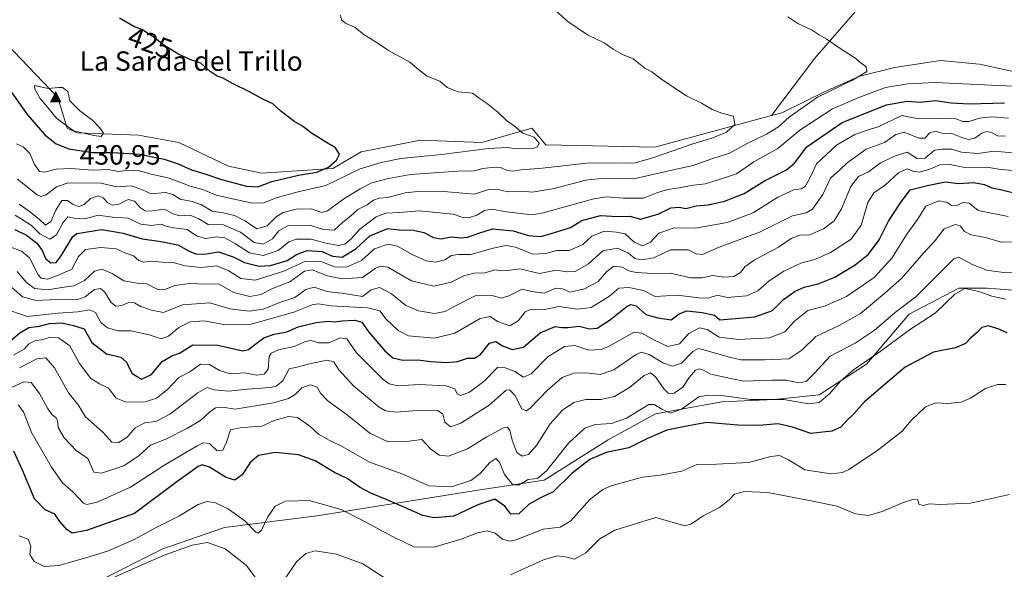
# Model space of a CAD drawing. Units: metres. Extents: x 618622 to 622103, y 4673916 to 4676288.
# Drawn here: x 618884 to 619238, y 4674238 to 4674435 of the extents above; entities that cross this region are included whole.
import ezdxf
from ezdxf.enums import TextEntityAlignment as Align

# ---------------------------------------------------------------- set-up
doc = ezdxf.new("R2010")
doc.units = ezdxf.units.M
doc.header["$MEASUREMENT"] = 0
for name, color, linetype, lineweight in [('Arbolado forestal CxS', 92, 'Continuous', 0), ('Cima', 7, 'Continuous', 0), ('Cota de cima', 7, 'Continuous', 0), ('Cultivos herbáceos CxS', 92, 'Continuous', 0), ('Curva de nivel maestra', 30, 'Continuous', 30), ('Curva de nivel normal', 30, 'Continuous', 0), ('Matorral CxS', 135, 'Continuous', 0), ('Nombre de cima', 7, 'Continuous', 0), ('Rótulo de curva de nivel directora', 7, 'Continuous', 0), ('Suelo desnudo CxS', 253, 'Continuous', 0)]:
    doc.layers.add(name, color=color, linetype=linetype, lineweight=lineweight)
doc.styles.add('Style-Arial', font='txt')

# ---------------------------------------------------------------- blocks, each defined once
blk = doc.blocks.new('5CIMA')
at = {"layer": 'Cultivos herbáceos CxS', "color": 51, "linetype": 'Continuous', "lineweight": 0}
blk.add_solid([(-0.205, -0.136), (0, 0.273), (0.205, -0.136)], dxfattribs=at)

msp = doc.modelspace()

# ---------------------------------------------------------------- linework, layer by layer
at = {"layer": 'Arbolado forestal CxS', "color": 92, "linetype": 'Continuous', "lineweight": 0}
msp.add_polyline3d([(618911.6441, 4674233.0499, 341.9195), (618935.5009, 4674244.9845, 342.4801), (618957.6529, 4674252.6571, 342.2332), (618990.8815, 4674256.9201, 344.2336), (619049.6703, 4674266.2965, 354.0861), (619072.6741, 4674269.7065, 355.7607), (619095.6789, 4674284.1993, 353.5904), (619112.7189, 4674293.5769, 354.1709), (619136.5747, 4674297.8389, 355.3723), (619155.3197, 4674298.6917, 356.8501), (619171.5073, 4674300.3967, 358.1893), (619188.5473, 4674311.4795, 356.7795), (619203.8833, 4674329.3821, 359.8775), (619221.7763, 4674338.7589, 357.2574), (619232.0003, 4674338.7589, 357.9657), (619253.2999, 4674337.0539, 357.3427)], dxfattribs=at)
msp.add_polyline3d([(618911.6441, 4674233.0499, 341.9195), (618935.5009, 4674244.9845, 342.4801), (618957.6529, 4674252.6571, 342.2332), (618990.8815, 4674256.9201, 344.2336), (619049.6703, 4674266.2965, 354.0861), (619072.6741, 4674269.7065, 355.7607), (619095.6789, 4674284.1993, 353.5904), (619112.7189, 4674293.5769, 354.1709), (619136.5747, 4674297.8389, 355.3723), (619155.3197, 4674298.6917, 356.8501), (619171.5073, 4674300.3967, 358.1893), (619188.5473, 4674311.4795, 356.7795), (619203.8833, 4674329.3821, 359.8775), (619221.7763, 4674338.7589, 357.2574), (619232.0003, 4674338.7589, 357.9657), (619253.2999, 4674337.0539, 357.3427)], dxfattribs=at)
at = {"layer": 'Curva de nivel maestra', "color": 30, "linetype": 'Continuous', "lineweight": 30, "flags": 128}
for points, elevation in [([(618969.64, 4674375.2401), (618974.68, 4674377.1101), (618984.3, 4674379.4401), (618990.95, 4674380.4201), (618995.12, 4674382.3001), (618998.01, 4674384.7601), (618999, 4674386.9701), (618997.67, 4674389.2301), (618994.34, 4674391.1001), (618988.96, 4674394.5601), (618985.75, 4674397.0601), (618982.67, 4674398.7901), (618977.92, 4674402.4001), (618975.1, 4674405.0301), (618971.25, 4674406.8401), (618966.75, 4674409.3401), (618960.32, 4674412.5101), (618957.24, 4674414.2801), (618955.01, 4674415.0401), (618952.53, 4674416.7201), (618949.19, 4674419.6601), (618945.28, 4674421.0201), (618940.95, 4674423.0501), (618935.91, 4674426.1401), (618932.81, 4674428.6301), (618927.97, 4674431.8201), (618925.11, 4674432.8501), (618919.98, 4674435.8501)], 425), ([(618875.44, 4674416.9201), (618886.84, 4674401.1001), (618893.06, 4674393.9401), (618897.14, 4674390.6301), (618901.73, 4674388.8401), (618910.29, 4674387.6001), (618917.53, 4674387.5501), (618927.42, 4674387.0001), (618931.7, 4674385.9501), (618935.97, 4674385.1601), (618941.08, 4674383.4401), (618945.79, 4674381.3001), (618950.99, 4674379.7001), (618956.61, 4674377.8001), (618965.62, 4674375.4101), (618969.64, 4674375.2401)], 425), ([(618882.27, 4674359.8401), (618886.49, 4674357.8701), (618890.15, 4674355.0901), (618892.05, 4674352.5401), (618893.45, 4674349.3501), (618895.29, 4674347.8601), (618897.13, 4674348.0501), (618899, 4674350.4401), (618903.13, 4674357.3601), (618904.58, 4674358.4401), (618913.61, 4674359.8701), (618921.28, 4674358.4901), (618928.05, 4674356.4501), (618934.1, 4674355.6901), (618940.98, 4674354.3601), (618944.97, 4674352.0401), (618947.58, 4674350.9501), (618951.2, 4674351.0801), (618955.6, 4674351.8601), (618960.78, 4674350.0401), (618964.87, 4674347.9701), (618970.16, 4674346.7001), (618974.21, 4674346.9101), (618980.28, 4674348.7601), (618983.58, 4674350.8201), (618987.47, 4674352.2801), (618992.78, 4674351.9401), (618996.48, 4674350.3001), (618999.99, 4674349.9001), (619004.99, 4674353.0401), (619009.95, 4674357.6201), (619016.39, 4674360.1701), (619020.52, 4674359.7801), (619025.64, 4674359.5901), (619029.4, 4674358.7501), (619032.82, 4674356.9701), (619035.58, 4674356.4601), (619039.24, 4674357.2401), (619042.64, 4674356.8401), (619045.02, 4674357.0901), (619049.14, 4674358.5501), (619054.07, 4674360.1501), (619061.45, 4674359.4301), (619067.07, 4674357.6601), (619071.4, 4674357.2901), (619076.36, 4674358.8001), (619082.1, 4674360.6001), (619086.2, 4674363.0401), (619092.95, 4674364.9501), (619099, 4674364.4801), (619103.49, 4674364.6001), (619107.33, 4674363.5601), (619110.95, 4674364.6001), (619113.87, 4674365.4501), (619118.19, 4674367.6301), (619121.18, 4674367.8401), (619123.63, 4674367.3801), (619127.29, 4674368.3901), (619131.62, 4674368.7601), (619137.54, 4674370.0701), (619144.62, 4674372.8101), (619151.87, 4674377.3901), (619159.81, 4674381.2801), (619162.69, 4674383.6901), (619167.07, 4674389.5401), (619179.83, 4674398.3401), (619195.78, 4674404.6701), (619203.15, 4674406.0601), (619207.85, 4674405.6501), (619213.35, 4674406.1901), (619218.96, 4674405.3701), (619225.42, 4674405.0701), (619238.18, 4674405.4401)], 400), ([(618880.73, 4674319.8301), (618884.14, 4674322.7101), (618887.4, 4674324.5901), (618891.13, 4674325.0601), (618894.79, 4674326.0001), (618899.16, 4674326.2701), (618903.35, 4674325.3801), (618907.21, 4674324.1801), (618910.01, 4674319.2001), (618915.28, 4674315.1301), (618920.45, 4674313.9201), (618922.44, 4674312.2001), (618924.4, 4674308.1501), (618927.8, 4674306.0301), (618931.48, 4674307.6801), (618935.27, 4674312.3701), (618938.8, 4674314.4101), (618941.58, 4674315.4201), (618946.28, 4674318.3701), (618955.28, 4674318.3101), (618964.28, 4674316.2101), (618966.31, 4674316.6701), (618969, 4674318.7901), (618971.82, 4674320.8601), (618975.52, 4674322.2101), (618980.06, 4674323.1201), (618984.15, 4674324.8401), (618990.62, 4674326.4201), (618994.95, 4674326.8401), (618997.28, 4674326.6701), (618999.95, 4674327.0601), (619004.61, 4674327.2401), (619007.14, 4674326.5301), (619009.55, 4674322.9801), (619015.3, 4674316.1801), (619018.29, 4674313.6601), (619021.82, 4674312.9001), (619027.26, 4674313.0401), (619031.86, 4674312.4001), (619037.62, 4674311.9901), (619041.45, 4674312.4001), (619045.04, 4674313.5601), (619047.63, 4674313.6001), (619049.7, 4674314.9201), (619052.95, 4674318.9701), (619055.28, 4674319.5501), (619057.61, 4674318.0801), (619061.18, 4674316.6701), (619065.23, 4674317.5301), (619071.18, 4674322.7001), (619076.55, 4674325.0001), (619078.94, 4674324.6301), (619081.18, 4674324.5601), (619085.19, 4674325.1101), (619088.95, 4674324.1201), (619091.76, 4674324.3301), (619096.53, 4674327.4501), (619102.45, 4674332.2501), (619103.76, 4674332.9101), (619105.68, 4674332.3601), (619109.17, 4674329.3501), (619113.51, 4674328.1201), (619118.33, 4674327.3601), (619121.21, 4674329.5901), (619123.95, 4674330.6401), (619129.51, 4674330.0001), (619133.95, 4674329.0801), (619135.83, 4674327.4101), (619148.36, 4674328.4501), (619154.8, 4674330.7501), (619158.76, 4674334.6401), (619162.88, 4674337.7101), (619166.1, 4674339.0801), (619171.21, 4674340.2801), (619177.15, 4674342.7001), (619184.5, 4674347.1001), (619189.29, 4674350.9901), (619193.09, 4674356.1601), (619196.49, 4674362.8401), (619200.76, 4674369.4401), (619204.29, 4674374.1601), (619210.96, 4674375.7501), (619216.96, 4674376.9601), (619221.68, 4674376.4401), (619227.17, 4674376.8001), (619231.01, 4674376.0001), (619233.62, 4674374.8601), (619237.23, 4674374.1601), (619241.05, 4674373.1601)], 375), ([(619239.17, 4674322.7501), (619236.14, 4674324.0501), (619232.4, 4674325.2001), (619230.06, 4674324.6501), (619228.38, 4674322.8701), (619226.04, 4674320.8701), (619224.12, 4674318.9001), (619220.56, 4674317.3001), (619212.62, 4674315.7201), (619202.46, 4674310.3601), (619193.76, 4674302.8701), (619187.68, 4674297.8201), (619183.84, 4674293.4401), (619181.34, 4674291.0101), (619179.29, 4674288.8201), (619176.08, 4674287.3001), (619168.51, 4674286.5101), (619161.97, 4674288.7901), (619156.74, 4674289.9401), (619149.89, 4674289.3801), (619142.23, 4674289.4801), (619131.12, 4674290.4101), (619124.53, 4674289.2801), (619116.8, 4674287.7301), (619109.58, 4674284.5901), (619103.1, 4674281.3201), (619095, 4674279.6301), (619089.05, 4674277.2001), (619082.74, 4674272.2101), (619075.9, 4674265.5401), (619071.28, 4674263.4201), (619067.28, 4674261.1201), (619063.48, 4674257.6401), (619060.66, 4674257.4501), (619058.49, 4674260.3801), (619054.86, 4674262.8901), (619048.8, 4674260.9101), (619040.13, 4674256.8001), (619033.15, 4674256.1301), (619029.06, 4674256.9801), (619016.22, 4674262.6501), (619010.28, 4674265.0401), (619006.24, 4674267.2001), (619001.84, 4674270.3301), (618997.25, 4674272.4501), (618990.35, 4674276.6201), (618984.35, 4674278.8501), (618975.95, 4674279.7201), (618969.95, 4674278.6001), (618967.04, 4674276.1601), (618964.01, 4674271.6201), (618961.38, 4674269.7001), (618958.28, 4674270.6901), (618952.28, 4674274.4501), (618949.69, 4674275.1901), (618948.28, 4674274.6201), (618940.57, 4674269.1501), (618925.28, 4674257.6901), (618908.1, 4674251.5701), (618902.96, 4674250.6801), (618901.02, 4674251.9801), (618898.47, 4674254.8301), (618896.72, 4674257.5001), (618893.26, 4674259.0101), (618889.4, 4674262.9901), (618885.05, 4674273.2901), (618881.95, 4674280.1401)], 350)]:
    msp.add_lwpolyline(points, dxfattribs=dict(at, elevation=elevation))
at = {"layer": 'Curva de nivel normal', "color": 30, "linetype": 'Continuous', "lineweight": 0, "flags": 128}
for points, elevation in [([(619074.57, 4674440.5001), (619081.17, 4674434.6501), (619088.28, 4674429.8501), (619094.25, 4674427.0301), (619097.43, 4674424.6901), (619100.84, 4674422.7601), (619104.68, 4674421.2901), (619108.84, 4674417.8201), (619111.37, 4674416.6101), (619114.93, 4674413.7701), (619123.78, 4674407.9701), (619129.25, 4674405.3401), (619133.08, 4674402.9701), (619136.52, 4674401.7301), (619140.71, 4674400.6301), (619141.26, 4674397.6301), (619138.22, 4674394.9101), (619133.29, 4674392.7701), (619125.78, 4674390.6001), (619111.74, 4674385.6501), (619105.38, 4674383.8801), (619100.63, 4674383.7101), (619089.1, 4674383.7901), (619071.98, 4674381.9601), (619064.37, 4674381.3401), (619061.39, 4674380.7801), (619059.29, 4674381.0601), (619057.28, 4674382.0301), (619054.78, 4674382.2401), (619050.62, 4674381.7601), (619047.45, 4674380.9901), (619041.61, 4674380.8501), (619024.61, 4674379.6201), (619016.7, 4674378.2001), (619010.64, 4674376.6901), (619006.48, 4674374.4901), (619000.57, 4674370.8701), (618994.77, 4674366.5301), (618992.76, 4674366.0201), (618988.95, 4674367.2801), (618983.44, 4674367.1501), (618978.81, 4674365.9401), (618976.22, 4674364.3701), (618973, 4674361.2301), (618969.36, 4674360.0601), (618965.31, 4674362.8601), (618961.28, 4674364.9401), (618957.28, 4674365.8401), (618953.28, 4674366.4301), (618949.48, 4674368.6901), (618946.09, 4674369.9701), (618941.79, 4674370.7601), (618939.17, 4674372.4801), (618936.47, 4674373.2201), (618931.35, 4674372.7301), (618928.2, 4674374.1201), (618924.28, 4674375.5301), (618918.98, 4674375.2401), (618913.27, 4674376.5301), (618901.52, 4674376.6201), (618897.28, 4674375.2601), (618893.61, 4674372.2801), (618891.68, 4674371.7401), (618890.34, 4674372.3001), (618883.23, 4674377.9901)], 415), ([(618882.93, 4674390.6901), (618885.33, 4674389.6101), (618887.72, 4674387.1501), (618889.37, 4674383.2001), (618891.15, 4674380.7201), (618893.13, 4674380.4401), (618897.16, 4674381.5601), (618902.28, 4674381.8501), (618910.44, 4674381.2001), (618915.93, 4674381.4001), (618919.44, 4674380.7001), (618923.28, 4674381.2301), (618927.09, 4674381.0101), (618930.88, 4674379.8501), (618937.75, 4674378.2901), (618945.72, 4674375.2801), (618949.89, 4674374.2101), (618954.74, 4674372.2301), (618959.45, 4674371.1801), (618967.78, 4674369.3301), (618971.81, 4674369.3901), (618976.27, 4674371.2001), (618984.23, 4674373.4001), (618994.19, 4674375.6601), (619006.5, 4674381.6201), (619014.05, 4674383.9801), (619021.05, 4674385.3701), (619035.69, 4674386.8301), (619052.66, 4674389.0301), (619059.4, 4674389.3901), (619062.55, 4674388.8201), (619068.94, 4674389.1601), (619070.21, 4674389.6301), (619070.9, 4674390.9401), (619069.11, 4674393.0201), (619064.97, 4674394.5601), (619061.9, 4674397.1601), (619059.12, 4674399.0501), (619056, 4674402.1001), (619051.79, 4674405.4401), (619049.31, 4674407.0801), (619046.92, 4674408.8801), (619041.72, 4674409.4201), (619037.77, 4674410.9801), (619035.08, 4674413.1601), (619030.61, 4674415.0101), (619027.54, 4674417.2501), (619024.37, 4674420.0201), (619016.72, 4674424.2401), (619012.61, 4674426.9501), (619007.91, 4674429.9001), (619004.67, 4674432.4501), (619001.21, 4674434.0401), (618999.91, 4674435.1301), (618999.26, 4674437.0201)], 420), ([(618883.88, 4674368.9801), (618887.43, 4674366.4001), (618891.17, 4674363.4301), (618893.28, 4674361.4101), (618895.2, 4674362.6801), (618897.03, 4674366.7701), (618899.22, 4674370.2701), (618901.28, 4674370.3101), (618903.28, 4674368.8301), (618905.28, 4674368.0701), (618907.28, 4674368.8601), (618909.5, 4674371.0501), (618912.26, 4674371.9401), (618914.03, 4674371.2901), (618915.68, 4674369.5301), (618917.35, 4674368.6001), (618919.66, 4674369.0001), (618923.11, 4674370.6001), (618925.37, 4674370.0401), (618927.49, 4674367.6001), (618929.33, 4674366.5001), (618931.79, 4674366.5701), (618936.02, 4674367.1801), (618939.22, 4674365.4801), (618941.52, 4674364.7801), (618945.4, 4674364.9901), (618948.46, 4674363.7101), (618951.8, 4674361.6101), (618957.34, 4674361.5201), (618963.47, 4674358.9601), (618968.41, 4674355.2001), (618971.55, 4674354.5301), (618974.95, 4674356.5301), (618977.28, 4674359.4301), (618980.61, 4674361.2801), (618988.28, 4674361.4201), (618993.28, 4674359.8701), (618997.11, 4674359.6101), (619000.27, 4674362.4701), (619003.11, 4674364.7601), (619005.61, 4674367.1001), (619008.95, 4674368.7601), (619011.28, 4674370.4401), (619013.3, 4674371.1501), (619016.34, 4674371.4101), (619022.63, 4674373.0001), (619028.28, 4674373.7001), (619036.61, 4674373.5601), (619047.61, 4674372.5601), (619052.61, 4674374.2301), (619055.62, 4674374.3201), (619059.65, 4674373.3601), (619064.64, 4674373.6001), (619068.36, 4674373.3401), (619076.3, 4674374.6201), (619087.6, 4674377.6001), (619094.21, 4674378.3501), (619104.89, 4674378.1301), (619120.14, 4674381.6101), (619126.25, 4674382.8401), (619132.96, 4674385.2201), (619139.29, 4674387.2901), (619145.62, 4674390.7801), (619152.62, 4674394.1901), (619156.96, 4674396.7901), (619160.8, 4674400.2201), (619170.99, 4674407.4901), (619183.51, 4674413.5301), (619188.72, 4674416.6601), (619188.48, 4674418.3501), (619186.49, 4674419.7901), (619184.36, 4674421.5701), (619179.07, 4674424.9201), (619174.3, 4674428.3401), (619171.48, 4674429.8501), (619168.98, 4674431.5201), (619163.87, 4674433.9001), (619160.26, 4674436.3701)], 410), ([(618882.45, 4674365.0401), (618888.33, 4674361.2501), (618891.27, 4674358.3101), (618894.86, 4674356.3401), (618897.35, 4674357.9301), (618899.55, 4674362.2801), (618901.35, 4674364.4101), (618903.61, 4674363.9601), (618907.44, 4674363.7501), (618912.24, 4674365.0301), (618917.41, 4674364.2401), (618922.9, 4674363.9701), (618927.56, 4674361.8201), (618931.46, 4674361.2701), (618934.95, 4674361.7601), (618937.08, 4674360.9001), (618939.48, 4674360.4001), (618944.26, 4674359.8501), (618947.68, 4674357.6001), (618950.89, 4674356.5801), (618954.88, 4674357.2201), (618957.84, 4674356.8601), (618961.71, 4674354.7001), (618966.71, 4674351.4401), (618971.55, 4674350.5401), (618976.95, 4674352.2901), (618980.85, 4674355.3901), (618983.57, 4674356.3501), (618988.83, 4674356.4201), (618993.61, 4674355.0301), (618998.53, 4674354.1201), (619000.93, 4674354.6201), (619003.19, 4674356.5501), (619006.28, 4674359.8001), (619012.28, 4674364.3601), (619015.76, 4674365.7301), (619020.58, 4674366.0001), (619027.71, 4674366.6301), (619039.94, 4674365.4001), (619043.08, 4674364.3001), (619045.48, 4674364.0201), (619048.43, 4674365.0501), (619051.15, 4674366.7501), (619053.95, 4674367.1201), (619059.14, 4674366.1601), (619064.21, 4674365.6301), (619068.05, 4674365.1301), (619071.84, 4674365.7201), (619090.46, 4674370.8901), (619095.11, 4674371.5501), (619101.23, 4674371.1401), (619108.4, 4674371.0701), (619113.14, 4674373.0301), (619116.95, 4674374.2401), (619121.2, 4674374.7901), (619125.46, 4674375.6401), (619130.55, 4674376.2901), (619136.45, 4674378.0301), (619141.77, 4674379.9301), (619148.02, 4674384.2301), (619156.62, 4674389.0301), (619164.62, 4674395.6201), (619176.3, 4674403.3001), (619185.78, 4674407.2801), (619195.41, 4674410.9401), (619203.4, 4674412.3001), (619213.29, 4674412.6601), (619243.58, 4674411.2701)], 405), ([(618889.4, 4674411.6401), (618889.47, 4674410.3401), (618891.36, 4674406.9801), (618894.15, 4674403.7401), (618897.26, 4674399.8401), (618903.41, 4674395.3401), (618910.75, 4674393.6501), (618913.33, 4674393.3301), (618914.14, 4674394.6701), (618912.67, 4674396.6301), (618910.39, 4674399.0701), (618905.58, 4674402.6001), (618902.08, 4674406.1601), (618901.34, 4674409.4801), (618899.49, 4674410.8901), (618897.98, 4674410.8701), (618894.24, 4674410.5601), (618889.4, 4674411.6401)], 430), ([(618880.29, 4674353.7401), (618884.71, 4674352.0901), (618887.56, 4674349.6801), (618890.68, 4674343.6001), (618891.75, 4674342.4101), (618894.01, 4674341.9401), (618898.27, 4674343.5001), (618902.76, 4674345.5801), (618905.21, 4674350.1801), (618907.68, 4674352.6501), (618913.21, 4674353.3501), (618918.69, 4674352.8701), (618921.92, 4674351.5001), (618924.96, 4674350.3601), (618926.86, 4674348.7401), (618928.6, 4674348.1701), (618931.46, 4674348.4701), (618935.28, 4674348.1001), (618939.28, 4674347.9401), (618943.61, 4674346.8101), (618949.28, 4674346.2001), (618954.95, 4674346.8001), (618959.28, 4674345.0101), (618963.61, 4674342.1901), (618968.74, 4674341.5801), (618979.01, 4674344.9001), (618986.78, 4674348.4401), (618992.69, 4674348.2601), (618997.22, 4674346.4801), (619001.61, 4674346.2701), (619006.95, 4674348.7501), (619011.61, 4674352.8901), (619016.61, 4674354.5801), (619019.95, 4674353.8201), (619025.19, 4674350.8501), (619030.25, 4674348.6501), (619033.52, 4674348.1601), (619036.95, 4674348.9101), (619039.32, 4674350.5401), (619041.74, 4674350.8801), (619046.31, 4674350.8601), (619054.28, 4674353.0901), (619058.95, 4674354.0801), (619062.28, 4674353.4901), (619068.61, 4674351.0101), (619073.27, 4674351.2301), (619077.24, 4674352.3201), (619081.6, 4674352.2601), (619086.61, 4674354.4301), (619089.79, 4674357.4401), (619094.26, 4674359.3101), (619098.64, 4674358.9001), (619101.73, 4674358.3201), (619105.03, 4674355.2801), (619107.98, 4674353.9301), (619110.91, 4674355.3101), (619113.91, 4674358.5801), (619119.4, 4674360.4801), (619127.12, 4674360.3201), (619138.47, 4674362.4001), (619147.84, 4674365.9001), (619156.62, 4674371.4301), (619162.4, 4674374.1201), (619165.07, 4674374.4501), (619166.5, 4674375.3001), (619168.2, 4674378.3001), (619170.6, 4674383.4601), (619177.71, 4674390.1301), (619184.39, 4674394.0101), (619189.09, 4674395.6601), (619192.8, 4674396.8301), (619201.3, 4674400.8801), (619206.66, 4674399.8201), (619214.29, 4674399.8801), (619220.62, 4674399.6401), (619223.21, 4674398.6801), (619225.3, 4674398.7001), (619229.14, 4674399.9501), (619233.52, 4674400.3201), (619239.6, 4674399.8501)], 395), ([(618883.18, 4674344.7701), (618886.56, 4674340.8201), (618889.43, 4674338.6901), (618894.13, 4674338.1201), (618899.16, 4674339.0401), (618903.58, 4674339.6101), (618907.36, 4674341.5401), (618910.95, 4674344.9001), (618913.61, 4674345.5401), (618917.28, 4674344.0001), (618921.5, 4674341.3401), (618926.28, 4674340.5401), (618929.78, 4674340.3701), (618933.74, 4674338.3201), (618936.6, 4674338.3501), (618939.82, 4674339.7201), (618945.28, 4674340.4201), (618950.95, 4674340.2401), (618955.56, 4674340.3401), (618961.09, 4674337.1901), (618966.79, 4674335.7401), (618970.72, 4674336.5401), (618974.97, 4674338.7001), (618981.14, 4674341.0601), (618986.44, 4674344.8601), (618989.27, 4674345.3301), (618994.78, 4674343.2001), (619000.11, 4674342.1501), (619007.28, 4674342.5901), (619011.84, 4674345.8001), (619013.71, 4674346.6701), (619016.45, 4674346.2801), (619024.93, 4674341.4301), (619032.93, 4674339.4301), (619039.19, 4674340.9601), (619043.74, 4674343.2201), (619047.39, 4674344.1701), (619051.28, 4674344.2401), (619054.95, 4674345.3001), (619057.28, 4674345.0201), (619059.61, 4674345.1301), (619063.95, 4674345.6801), (619070.95, 4674344.0701), (619076.95, 4674345.2001), (619080.95, 4674344.6001), (619083.85, 4674344.7401), (619088.63, 4674347.5001), (619093.76, 4674352.2201), (619099.01, 4674353.0901), (619102.95, 4674351.3201), (619105.28, 4674349.4701), (619107.69, 4674348.9001), (619112.1, 4674349.6301), (619118.11, 4674352.5801), (619124.39, 4674352.5601), (619127.29, 4674351.0801), (619129.62, 4674350.9201), (619135.57, 4674353.4801), (619150.08, 4674358.8801), (619161.9, 4674364.7601), (619166.85, 4674365.8001), (619169.18, 4674367.1401), (619172.85, 4674372.4401), (619175.62, 4674378.2801), (619178.96, 4674381.3401), (619181.62, 4674383.8901), (619184.97, 4674386.2601), (619188.43, 4674388.7601), (619195.05, 4674391.1401), (619199.06, 4674394.0801), (619202.14, 4674394.8701), (619207.36, 4674392.6601), (619209.48, 4674392.7201), (619211.29, 4674394.6601), (619213.29, 4674395.2101), (619215.63, 4674394.5101), (619219.27, 4674394.4001), (619222.79, 4674392.9101), (619225.25, 4674392.2301), (619227.47, 4674392.7001), (619230.05, 4674394.5001), (619231.7, 4674395.1101), (619233.45, 4674394.7001), (619235.65, 4674393.5601), (619238.52, 4674393.4701)], 390), ([(618881.28, 4674338.9901), (618885.12, 4674335.6301), (618889.96, 4674334.2801), (618899.78, 4674334.7601), (618904.95, 4674334.7101), (618907.62, 4674335.7001), (618910.97, 4674338.2601), (618913.14, 4674338.6601), (618914.66, 4674337.2701), (618916.89, 4674333.6001), (618918.67, 4674332.2901), (618920.84, 4674332.5801), (618923.2, 4674333.5801), (618925.28, 4674333.5201), (618927.65, 4674332.1401), (618931.44, 4674330.9001), (618935.75, 4674330.0601), (618942.65, 4674332.8001), (618952.37, 4674333.4701), (618959.61, 4674331.3501), (618966.62, 4674330.4501), (618971.62, 4674331.2601), (618977.28, 4674333.5201), (618982.94, 4674335.3501), (618986.93, 4674338.3201), (618989.94, 4674339.0801), (618994.61, 4674337.5901), (618997.28, 4674337.2101), (618999.95, 4674336.9701), (619007.28, 4674335.8001), (619010.4, 4674338.1101), (619013.49, 4674339.0401), (619017.8, 4674336.6901), (619022.94, 4674332.5801), (619027.49, 4674330.5901), (619033.22, 4674329.6901), (619037.03, 4674330.3301), (619039.61, 4674331.8501), (619047.86, 4674336.0101), (619053.92, 4674336.1201), (619057.19, 4674335.2001), (619059.95, 4674336.0001), (619064.71, 4674338.3801), (619068.25, 4674337.5901), (619072.7, 4674337.0201), (619076.85, 4674338.7201), (619079.25, 4674338.5601), (619081.94, 4674337.3701), (619087.16, 4674338.4701), (619092.11, 4674341.1601), (619095.18, 4674344.7801), (619097.65, 4674346.6301), (619100.75, 4674346.3401), (619103.07, 4674344.9901), (619105.75, 4674344.3401), (619111.79, 4674344.0201), (619117.95, 4674344.1001), (619125.36, 4674342.4601), (619129.48, 4674342.4201), (619133.29, 4674343.3701), (619137.26, 4674342.7201), (619140.84, 4674342.9001), (619143.21, 4674344.3701), (619144.94, 4674346.6001), (619148.18, 4674348.8101), (619156.96, 4674353.5001), (619161.5, 4674356.6001), (619164.56, 4674357.7701), (619168.22, 4674357.9901), (619173.04, 4674360.0401), (619176.9, 4674362.9301), (619179.61, 4674367.3301), (619182.96, 4674375.3001), (619185.62, 4674378.8801), (619189.29, 4674380.6201), (619193.62, 4674383.8301), (619198.92, 4674386.3001), (619203.13, 4674387.6101), (619206.82, 4674385.3801), (619209.6, 4674385.5101), (619212.96, 4674388.4301), (619215.62, 4674388.7401), (619219.07, 4674388.6901), (619222.7, 4674387.6401), (619228.59, 4674387.1701), (619234.41, 4674387.9901), (619243.59, 4674387.1701)], 385), ([(618875.55, 4674332.4601), (618886.72, 4674328.5801), (618897.95, 4674329.7301), (618905, 4674330.2401), (618909.17, 4674330.9301), (618911.34, 4674330.0101), (618913.28, 4674326.4501), (618915.66, 4674324.4401), (618919.45, 4674323.4701), (618923.99, 4674323.4601), (618930.61, 4674321.9901), (618934.94, 4674320.5901), (618937.59, 4674321.4501), (618941.27, 4674324.6401), (618945.38, 4674326.6301), (618950.33, 4674327.0101), (618957.38, 4674325.6701), (618967.28, 4674325.8501), (618982.67, 4674330.1001), (618989.17, 4674332.7901), (618991.34, 4674333.1101), (618996.08, 4674332.4401), (619009.18, 4674331.6901), (619013.5, 4674330.6201), (619015.82, 4674327.6601), (619020.09, 4674323.4801), (619023.9, 4674321.6501), (619033.19, 4674320.7801), (619040.56, 4674322.5301), (619049.68, 4674327.8001), (619053.21, 4674328.5201), (619055.84, 4674326.7701), (619060.32, 4674325.2101), (619063.34, 4674326.9801), (619065.8, 4674330.2801), (619068.03, 4674331.2701), (619072.76, 4674331.1301), (619077.97, 4674332.2101), (619084.59, 4674331.2201), (619089.49, 4674331.7901), (619096.16, 4674335.9101), (619099.45, 4674338.7501), (619103.1, 4674339.0101), (619108.39, 4674337.9801), (619112.57, 4674335.7301), (619120.43, 4674336.2701), (619128.29, 4674335.3101), (619131.62, 4674335.1701), (619134.96, 4674336.2301), (619138.48, 4674335.3801), (619145.39, 4674336.0401), (619149.48, 4674337.8101), (619153.51, 4674341.3701), (619158.82, 4674344.8501), (619164.94, 4674347.7101), (619169.98, 4674349.0801), (619175.64, 4674351.5401), (619183.06, 4674356.4101), (619186.6, 4674361.4001), (619189.05, 4674369.5401), (619191.17, 4674373.0101), (619195.36, 4674375.9801), (619200.02, 4674380.1901), (619203.12, 4674381.6801), (619205.2, 4674380.8801), (619207.6, 4674380.5201), (619211.29, 4674381.5101), (619214.96, 4674383.1601), (619217.96, 4674383.3001), (619223.92, 4674382.2001), (619231.86, 4674382.2501), (619236.81, 4674381.3901), (619243.92, 4674380.8401)], 380), ([(618881.81, 4674314.6301), (618885.81, 4674316.9901), (618887.38, 4674318.7601), (618889.49, 4674319.8201), (618892.45, 4674320.3201), (618895.21, 4674321.2001), (618898, 4674320.8501), (618902.03, 4674318.0001), (618905.58, 4674311.6401), (618909.66, 4674306.3301), (618912.72, 4674304.3101), (618915.94, 4674302.8601), (618918.79, 4674299.1601), (618922.36, 4674297.7601), (618929.18, 4674297.9401), (618933.27, 4674299.2101), (618937.24, 4674302.3701), (618941.28, 4674306.6501), (618945.28, 4674308.7101), (618949.1, 4674311.3801), (618952.34, 4674311.3401), (618955.93, 4674309.1201), (618959.74, 4674307.9201), (618964.99, 4674308.3401), (618969.22, 4674307.4801), (618971.94, 4674307.7801), (618973.38, 4674309.6701), (618973.8, 4674314.2001), (618974.46, 4674315.3301), (618977.06, 4674316.6401), (618982.81, 4674317.8001), (618986.83, 4674319.6301), (618988.82, 4674319.9401), (618991.49, 4674319.0801), (618995.21, 4674319.1301), (618999.32, 4674320.9001), (619001.64, 4674320.5901), (619005.2, 4674315.5401), (619014.69, 4674306.0501), (619016.88, 4674304.4101), (619020.06, 4674303.6701), (619027.65, 4674304.1401), (619037.43, 4674303.7001), (619040.51, 4674302.6201), (619041.33, 4674300.7701), (619042.59, 4674300.1201), (619045.78, 4674301.3301), (619050.95, 4674305.2501), (619055.92, 4674310.1801), (619058.04, 4674310.3401), (619062.15, 4674308.8101), (619065.21, 4674306.7001), (619067.94, 4674307.9501), (619074.02, 4674314.0601), (619080.01, 4674317.7601), (619083.7, 4674318.1601), (619088.69, 4674316.4901), (619093.15, 4674316.6801), (619095.8, 4674317.8101), (619104.95, 4674322.9001), (619107.82, 4674322.6301), (619112.61, 4674319.9201), (619117.11, 4674317.7501), (619121.28, 4674318.7301), (619124.65, 4674322.4701), (619128.48, 4674324.4801), (619131.31, 4674323.8501), (619135.55, 4674321.1801), (619142.62, 4674320.3401), (619153.62, 4674320.9501), (619159.13, 4674323.1101), (619162.65, 4674326.9401), (619167.46, 4674330.6901), (619173.5, 4674332.3001), (619181.3, 4674335.7101), (619191.26, 4674342.5401), (619197.67, 4674349.6101), (619203.01, 4674358.2101), (619206.94, 4674363.5001), (619209.9, 4674368.1901), (619214.61, 4674370.1101), (619217.29, 4674369.7401), (619219.16, 4674368.4301), (619220.78, 4674368.3901), (619223.16, 4674369.5801), (619225.47, 4674369.3401), (619228.68, 4674366.6901), (619233.47, 4674365.7801), (619239.45, 4674364.4801)], 370), ([(619241.29, 4674355.3801), (619236.96, 4674355.2701), (619231.29, 4674357.0301), (619226.04, 4674357.9401), (619223.75, 4674359.1601), (619222.23, 4674361.2201), (619220.54, 4674361.6401), (619216.42, 4674360.1201), (619213.22, 4674355.9201), (619209.06, 4674351.3001), (619201.12, 4674342.2001), (619194.31, 4674336.2001), (619186.45, 4674329.6201), (619178.77, 4674325.3401), (619170.29, 4674321.3801), (619165.29, 4674316.4401), (619160.62, 4674313.3901), (619152.02, 4674313.0401), (619143.31, 4674313.0401), (619139.29, 4674313.9901), (619129.52, 4674316.7101), (619128.01, 4674317.1001), (619126.05, 4674316.0101), (619122.05, 4674311.8101), (619118.84, 4674310.7001), (619115.29, 4674311.8801), (619110.37, 4674314.9601), (619107.57, 4674315.6901), (619105.69, 4674314.9401), (619097.69, 4674309.3801), (619092.81, 4674307.7401), (619087.61, 4674308.3201), (619083.28, 4674308.2001), (619079.14, 4674306.6301), (619073.9, 4674302.1001), (619067.48, 4674295.5401), (619066.19, 4674294.6301), (619064.64, 4674295.4101), (619062.12, 4674300.2501), (619060.14, 4674302.2201), (619058.94, 4674302.0401), (619052.88, 4674296.6601), (619042.68, 4674290.1701), (619038.91, 4674288.9401), (619036.95, 4674290.5401), (619036.21, 4674293.4801), (619034.46, 4674294.8101), (619028.44, 4674294.8901), (619019.52, 4674294.1501), (619015.57, 4674294.6801), (619013.37, 4674295.9601), (619004.05, 4674303.6401), (618998.8, 4674309.3901), (618997.03, 4674312.2801), (618994.49, 4674312.8601), (618988.22, 4674311.6001), (618984.33, 4674310.4801), (618981, 4674309.7401), (618978.71, 4674305.5001), (618976.23, 4674303.5401), (618974.25, 4674303.0601), (618965.95, 4674302.4901), (618959.28, 4674301.6801), (618953.95, 4674302.2001), (618951.45, 4674302.9901), (618948.13, 4674301.0901), (618938.1, 4674293.4601), (618933.06, 4674290.7601), (618929.1, 4674290.2801), (618925.58, 4674288.4901), (618922.68, 4674285.1801), (618919.46, 4674283.1201), (618917.18, 4674283.4301), (618913.97, 4674287.0301), (618907.74, 4674292.5501), (618905.13, 4674296.8601), (618901.58, 4674301.1701), (618896.6, 4674310.0601), (618893.42, 4674313.6801), (618890.28, 4674313.3201), (618883.95, 4674310.1601)], 365), ([(618881.15, 4674302.9901), (618885.58, 4674305.1301), (618888.2, 4674304.8501), (618891.23, 4674300.9001), (618894.01, 4674295.6501), (618895.66, 4674293.3201), (618897.09, 4674292.3001), (618897.65, 4674291.1201), (618897.86, 4674288.6701), (618900.03, 4674284.9201), (618904.42, 4674280.4401), (618908.51, 4674277.4601), (618910.76, 4674272.6401), (618913.48, 4674272.1901), (618921.56, 4674274.9201), (618927.06, 4674278.6401), (618931.04, 4674282.2801), (618936.66, 4674284.4201), (618944.1, 4674288.3201), (618949.1, 4674291.1301), (618952.39, 4674294.3501), (618954.43, 4674295.7801), (618957.08, 4674295.9701), (618961.52, 4674295.2501), (618975.27, 4674297.4901), (618980.69, 4674299.0701), (618983.28, 4674300.6801), (618985.53, 4674302.8901), (618988.63, 4674304.0201), (618991, 4674303.1501), (618992.25, 4674300.9601), (618994.88, 4674298.3001), (619001.93, 4674293.1001), (619009.93, 4674286.6501), (619016.6, 4674283.4701), (619023.18, 4674283.6101), (619028.62, 4674284.3001), (619031.81, 4674280.9301), (619034.95, 4674278.7301), (619038.28, 4674278.4101), (619045.05, 4674280.9401), (619052.04, 4674285.3601), (619058.26, 4674288.6201), (619059.38, 4674288.7701), (619060.36, 4674287.7301), (619061.14, 4674284.1501), (619062.77, 4674279.7001), (619064.73, 4674278.4001), (619066.96, 4674278.9101), (619069.85, 4674282.2401), (619074.79, 4674289.9601), (619079.24, 4674294.9401), (619083.28, 4674297.5901), (619087.61, 4674298.7301), (619093.02, 4674298.7601), (619097.9, 4674299.7501), (619103.35, 4674303.0701), (619108.56, 4674307.3301), (619110.87, 4674308.3401), (619112.65, 4674306.9101), (619115.7, 4674302.5901), (619117.38, 4674300.8501), (619119.34, 4674300.9801), (619122.47, 4674303.1601), (619124.75, 4674306.6701), (619127.01, 4674309.2401), (619128.4, 4674309.7801), (619129.98, 4674309.2301), (619132.59, 4674307.8301), (619137.5, 4674306.7501), (619144.45, 4674305.3601), (619154.64, 4674305.7201), (619159.72, 4674305.6401), (619164.23, 4674304.7301), (619166.87, 4674305.1601), (619169.74, 4674308.0201), (619175.45, 4674314.2701), (619184.42, 4674318.9701), (619191.32, 4674323.5601), (619198.93, 4674330.0801), (619206.3, 4674335.6601), (619220.01, 4674349.3001), (619221.62, 4674349.8601), (619226.96, 4674347.1801), (619231.85, 4674345.2801), (619237.87, 4674344.4301), (619241.28, 4674344.5601)], 360), ([(618883.46, 4674296.7801), (618885.4, 4674294.3201), (618888.32, 4674286.9201), (618895.47, 4674274.4001), (618899.4, 4674268.8201), (618903.25, 4674265.4601), (618907.06, 4674261.4501), (618908.18, 4674260.9301), (618911.94, 4674261.8001), (618923.88, 4674267.2001), (618935.9, 4674274.9701), (618947.82, 4674282.0901), (618950.02, 4674283.1101), (618952.26, 4674282.9601), (618955.08, 4674280.3001), (618957.16, 4674280.4901), (618958.45, 4674283.4401), (618959.82, 4674287.8701), (618963.31, 4674288.5801), (618967.36, 4674288.8601), (618971.18, 4674289.1701), (618975.59, 4674291.1201), (618980.66, 4674292.6301), (618983.96, 4674292.2101), (618988.4, 4674289.0901), (618991.56, 4674286.2601), (618995.28, 4674284.1101), (619000.28, 4674281.6901), (619009.82, 4674276.1801), (619021.78, 4674271.8201), (619031.12, 4674267.7001), (619039.27, 4674267.3101), (619046.28, 4674269.6501), (619049.66, 4674272.0701), (619053.13, 4674276.1201), (619055.21, 4674277.5201), (619056.63, 4674276.1601), (619058.43, 4674271.8001), (619061.34, 4674268.0601), (619063.6, 4674268.0601), (619066.87, 4674269.9301), (619070.22, 4674270.3401), (619073.52, 4674273.0901), (619081.49, 4674283.2001), (619087.31, 4674288.3901), (619091.1, 4674289.7801), (619096.8, 4674290.0801), (619102.28, 4674292.0301), (619110.25, 4674296.8701), (619112.24, 4674296.9201), (619114.93, 4674295.2001), (619118.03, 4674293.8401), (619122.06, 4674295.2101), (619128.29, 4674299.6301), (619131.62, 4674300.3301), (619136.5, 4674300.1401), (619146.8, 4674298.7601), (619158.78, 4674298.7101), (619167.75, 4674297.1301), (619171.57, 4674297.6201), (619175.29, 4674300.8001), (619179.2, 4674305.3101), (619183.92, 4674309.4401), (619193.48, 4674315.9801), (619204.42, 4674323.9801), (619213.24, 4674329.7201), (619220.29, 4674336.6401), (619223.96, 4674338.6301), (619228.96, 4674337.6001), (619233.56, 4674335.8401), (619238.7, 4674334.8101)], 355), ([(618883.86, 4674249.7301), (618887.15, 4674248.5201), (618888.11, 4674245.9501), (618887.74, 4674243.0001), (618889.26, 4674240.5201), (618892.8, 4674238.6601), (618898.18, 4674239.0101), (618906.95, 4674241.5901), (618915.61, 4674244.1501), (618924.98, 4674248.2601), (618933.41, 4674252.8401), (618941.31, 4674256.8201), (618948.28, 4674260.9501), (618951.45, 4674262.0401), (618954.48, 4674261.6201), (618958.96, 4674259.4701), (618965.09, 4674254.9301), (618968.97, 4674251.0201), (618969.76, 4674250.6601), (618971.06, 4674251.7401), (618973.28, 4674256.5401), (618975.97, 4674260.4301), (618979.64, 4674262.1801), (618988.17, 4674262.3801), (618999.61, 4674259.2201), (619006.98, 4674255.4601), (619018.09, 4674249.4401), (619025.74, 4674245.6901), (619032.97, 4674245.6101), (619042.82, 4674248.4901), (619048.64, 4674250.7701), (619052.17, 4674251.4901), (619055.08, 4674250.6501), (619057.61, 4674248.5401), (619060.35, 4674247.8101), (619062.61, 4674248.2401), (619072.23, 4674252.1001), (619078.41, 4674252.8401), (619082.23, 4674255.0801), (619088.95, 4674262.6601), (619093.69, 4674266.3201), (619096.7, 4674267.6601), (619107.97, 4674270.7601), (619114.33, 4674271.4801), (619122.11, 4674272.9601), (619127.58, 4674275.3701), (619134.62, 4674275.4901), (619146.26, 4674276.1201), (619154.15, 4674278.2001), (619157.3, 4674278.5401), (619160.48, 4674277.0601), (619166.4, 4674273.4401), (619175.86, 4674271.9401), (619179.98, 4674272.4701), (619182.25, 4674273.5901), (619192.2, 4674280.1401), (619198.62, 4674285.1601), (619201.41, 4674287.2901), (619204.61, 4674291.1801), (619209.81, 4674296.0401), (619213.5, 4674297.5601), (619217.74, 4674297.3001), (619222.65, 4674297.7801), (619225.96, 4674299.1801), (619231.29, 4674302.6601), (619235.69, 4674304.1501), (619238.62, 4674304.1101)], 345), ([(619239.92, 4674264.5801), (619225.94, 4674261.5001), (619214.91, 4674260.9401), (619211.19, 4674261.1801), (619208.89, 4674260.6101), (619207.38, 4674261.1301), (619206.99, 4674262.6101), (619205.19, 4674262.7701), (619201.5, 4674261.5801), (619194.18, 4674258.4201), (619189.29, 4674257.0401), (619184.65, 4674257.5601), (619177.84, 4674260.4201), (619169.28, 4674262.1901), (619153.02, 4674265.2701), (619144.63, 4674265.6401), (619141.12, 4674264.6801), (619139.25, 4674262.7201), (619135.75, 4674259.9501), (619129.81, 4674256.8601), (619125.66, 4674254.0601), (619123.26, 4674253.2801), (619112.74, 4674256.3301), (619098.1, 4674251.8001), (619092.62, 4674248.6601), (619087.61, 4674243.6401), (619083.61, 4674241.3601), (619080.9, 4674241.9801), (619077.32, 4674242.4601), (619072.46, 4674241.0201), (619060.52, 4674235.6501)], 340), ([(618971.27, 4674231.3901), (618965.66, 4674239.0901), (618957.89, 4674245.0101), (618951.64, 4674247.3601), (618946.03, 4674246.4001), (618936.06, 4674242.7901), (618926.38, 4674238.5801), (618911.91, 4674232.0801)], 340), ([(619016.51, 4674233.8101), (619007.5, 4674239.6601), (618997.92, 4674243.0601), (618990.36, 4674244.2501), (618986.95, 4674243.3501), (618983.65, 4674240.3401), (618979.2, 4674233.9001)], 340)]:
    msp.add_lwpolyline(points, dxfattribs=dict(at, elevation=elevation))
at = {"layer": 'Matorral CxS', "color": 135, "linetype": 'Continuous', "lineweight": 0}
for points in [[(619154.4201, 4674400.8083, 413.7766), (619169.9491, 4674421.5133, 411.0481), (619184.4559, 4674438.0919, 408.3296), (619196.8905, 4674460.8879, 405.0168), (619188.6013, 4674493.3551, 402.335), (619178.5069, 4674541.2595, 397.7633), (619177.2291, 4674557.1055, 396.6309), (619172.8023, 4674572.1873, 396.0514), (619168.6073, 4674581.5543, 394.5952), (619159.8337, 4674597.4061, 393.7988), (619151.7929, 4674608.6209, 392.6708), (619142.3061, 4674618.6369, 392.6586), (619112.1075, 4674626.3089, 392.8545), (619095.5515, 4674626.9059, 394.4407), (619082.7767, 4674628.2929, 394.9264), (619073.7607, 4674631.1049, 395.4462), (619065.4289, 4674635.7479, 395.7143), (619061.9739, 4674639.5271, 395.2371), (619061.0821, 4674645.8499, 394.3395), (619064.6033, 4674658.2909, 392.7136), (619069.4213, 4674675.4415, 390.7508)], [(618815.9773, 4674527.5727, 420.7318), (618819.3851, 4674516.4909, 421.602), (618823.6449, 4674501.1447, 422.7521), (618837.2765, 4674481.5371, 425.9118), (618853.4651, 4674461.9293, 427.3625), (618865.3929, 4674442.3213, 428.5854), (618873.9127, 4674432.0915, 429.1592), (618897.7681, 4674407.3687, 430.4383), (618901.1761, 4674396.2857, 430.3066), (618904.5839, 4674394.5809, 430.3003), (618926.7369, 4674393.7287, 429.3477), (618941.2207, 4674391.1705, 428.6917), (618959.1123, 4674382.6457, 428.2799), (618971.0411, 4674380.0877, 427.5404), (618996.6009, 4674381.7925, 425.3299), (619006.8249, 4674387.7603, 424.4457), (619028.1257, 4674392.0233, 423.2063), (619050.2777, 4674391.1701, 421.239), (619068.1695, 4674396.2849, 419.7573), (619073.2813, 4674390.3179, 420.1639), (619112.4739, 4674389.4649, 417.6576), (619154.4201, 4674400.8083, 413.7766)], [(619184.4559, 4674438.0919, 408.3296), (619169.9491, 4674421.5133, 411.0481), (619154.4201, 4674400.8083, 413.7766), (619112.4739, 4674389.4649, 417.6576), (619073.2813, 4674390.3179, 420.1639), (619068.1695, 4674396.2849, 419.7573), (619050.2777, 4674391.1701, 421.239), (619028.1257, 4674392.0233, 423.2063), (619006.8249, 4674387.7603, 424.4457), (618996.6009, 4674381.7925, 425.3299), (618971.0411, 4674380.0877, 427.5404), (618959.1123, 4674382.6457, 428.2799), (618941.2207, 4674391.1705, 428.6917), (618926.7369, 4674393.7287, 429.3477), (618904.5839, 4674394.5809, 430.3003), (618901.1761, 4674396.2857, 430.3066), (618897.7681, 4674407.3687, 430.4383), (618873.9127, 4674432.0915, 429.1592)], [(619249.1157, 4674415.0479, 406.7227), (619229.2301, 4674419.3249, 407.2662), (619215.1873, 4674420.6601, 407.9582), (619198.7583, 4674418.0829, 409.4613), (619186.1645, 4674415.0261, 410.6566), (619173.6745, 4674409.4293, 411.5996), (619158.0855, 4674401.7995, 413.3042), (619154.4201, 4674400.8083, 413.7766), (619169.9491, 4674421.5133, 411.0481), (619184.4559, 4674438.0919, 408.3296)], [(619377.6079, 4674353.9631, 405.7648), (619356.3333, 4674358.3711, 405.4271), (619341.7495, 4674373.0379, 405.9073), (619303.7031, 4674386.1129, 405.9043), (619294.4553, 4674394.6389, 406.2956), (619280.6865, 4674404.8889, 406.4969), (619266.4627, 4674410.6677, 406.5469), (619249.1157, 4674415.0479, 406.7227), (619229.2301, 4674419.3249, 407.2662), (619215.1873, 4674420.6601, 407.9582), (619198.7583, 4674418.0829, 409.4613), (619186.1645, 4674415.0261, 410.6566), (619173.6745, 4674409.4293, 411.5996), (619158.0855, 4674401.7995, 413.3042), (619154.4201, 4674400.8083, 413.7766)]]:
    msp.add_polyline3d(points, dxfattribs=at)
at = {"layer": 'Suelo desnudo CxS', "color": 253, "linetype": 'Continuous', "lineweight": 0}
for points in [[(618815.9773, 4674527.5727, 420.7318), (618819.3851, 4674516.4909, 421.602), (618823.6449, 4674501.1447, 422.7521), (618837.2765, 4674481.5371, 425.9118), (618853.4651, 4674461.9293, 427.3625), (618865.3929, 4674442.3213, 428.5854), (618873.9127, 4674432.0915, 429.1592), (618897.7681, 4674407.3687, 430.4383), (618901.1761, 4674396.2857, 430.3066), (618904.5839, 4674394.5809, 430.3003), (618926.7369, 4674393.7287, 429.3477), (618941.2207, 4674391.1705, 428.6917), (618959.1123, 4674382.6457, 428.2799), (618971.0411, 4674380.0877, 427.5404), (618996.6009, 4674381.7925, 425.3299), (619006.8249, 4674387.7603, 424.4457), (619028.1257, 4674392.0233, 423.2063), (619050.2777, 4674391.1701, 421.239), (619068.1695, 4674396.2849, 419.7573), (619073.2813, 4674390.3179, 420.1639), (619112.4739, 4674389.4649, 417.6576), (619154.4201, 4674400.8083, 413.7766)], [(618873.9127, 4674432.0915, 429.1592), (618897.7681, 4674407.3687, 430.4383), (618901.1761, 4674396.2857, 430.3066), (618904.5839, 4674394.5809, 430.3003), (618926.7369, 4674393.7287, 429.3477), (618941.2207, 4674391.1705, 428.6917), (618959.1123, 4674382.6457, 428.2799), (618971.0411, 4674380.0877, 427.5404), (618996.6009, 4674381.7925, 425.3299), (619006.8249, 4674387.7603, 424.4457), (619028.1257, 4674392.0233, 423.2063), (619050.2777, 4674391.1701, 421.239), (619068.1695, 4674396.2849, 419.7573), (619073.2813, 4674390.3179, 420.1639), (619112.4739, 4674389.4649, 417.6576), (619154.4201, 4674400.8083, 413.7766), (619158.0855, 4674401.7995, 413.3042), (619173.6745, 4674409.4293, 411.5996), (619186.1645, 4674415.0261, 410.6566), (619198.7583, 4674418.0829, 409.4613), (619215.1873, 4674420.6601, 407.9582), (619229.2301, 4674419.3249, 407.2662), (619249.1157, 4674415.0479, 406.7227)], [(619377.6079, 4674353.9631, 405.7648), (619356.3333, 4674358.3711, 405.4271), (619341.7495, 4674373.0379, 405.9073), (619303.7031, 4674386.1129, 405.9043), (619294.4553, 4674394.6389, 406.2956), (619280.6865, 4674404.8889, 406.4969), (619266.4627, 4674410.6677, 406.5469), (619249.1157, 4674415.0479, 406.7227), (619229.2301, 4674419.3249, 407.2662), (619215.1873, 4674420.6601, 407.9582), (619198.7583, 4674418.0829, 409.4613), (619186.1645, 4674415.0261, 410.6566), (619173.6745, 4674409.4293, 411.5996), (619158.0855, 4674401.7995, 413.3042), (619154.4201, 4674400.8083, 413.7766)], [(619253.2999, 4674337.0539, 357.3427), (619232.0003, 4674338.7589, 357.9657), (619221.7763, 4674338.7589, 357.2574), (619203.8833, 4674329.3821, 359.8775), (619188.5473, 4674311.4795, 356.7795), (619171.5073, 4674300.3967, 358.1893), (619155.3197, 4674298.6917, 356.8501), (619136.5747, 4674297.8389, 355.3723), (619112.7189, 4674293.5769, 354.1709), (619095.6789, 4674284.1993, 353.5904), (619072.6741, 4674269.7065, 355.7607), (619049.6703, 4674266.2965, 354.0861), (618990.8815, 4674256.9201, 344.2336), (618957.6529, 4674252.6571, 342.2332), (618935.5009, 4674244.9845, 342.4801), (618911.6441, 4674233.0499, 341.9195)], [(618911.6441, 4674233.0499, 341.9195), (618935.5009, 4674244.9845, 342.4801), (618957.6529, 4674252.6571, 342.2332), (618990.8815, 4674256.9201, 344.2336), (619049.6703, 4674266.2965, 354.0861), (619072.6741, 4674269.7065, 355.7607), (619095.6789, 4674284.1993, 353.5904), (619112.7189, 4674293.5769, 354.1709), (619136.5747, 4674297.8389, 355.3723), (619155.3197, 4674298.6917, 356.8501), (619171.5073, 4674300.3967, 358.1893), (619188.5473, 4674311.4795, 356.7795), (619203.8833, 4674329.3821, 359.8775), (619221.7763, 4674338.7589, 357.2574), (619232.0003, 4674338.7589, 357.9657), (619253.2999, 4674337.0539, 357.3427)]]:
    msp.add_polyline3d(points, dxfattribs=at)

# ---------------------------------------------------------------- block references
at = {"layer": 'Cima', "color": 7, "linetype": 'Continuous', "lineweight": 0, "xscale": 10, "yscale": 10, "zscale": 10}
msp.add_blockref('5CIMA', (618897, 4674407, 430.95), dxfattribs=at)

# ---------------------------------------------------------------- texts
at = {"layer": 'Cota de cima', "color": 7, "linetype": 'Continuous', "lineweight": 0, "style": 'Style-Arial'}
msp.add_text('430,95', height=7, dxfattribs=at).set_placement((618905.599, 4674383.1875))
at = {"layer": 'Nombre de cima', "color": 7, "linetype": 'Continuous', "lineweight": 0, "style": 'Style-Arial'}
msp.add_text('La Sarda del Trillo', height=7, dxfattribs=at).set_placement((618905.599, 4674416.9219))
at = {"layer": 'Rótulo de curva de nivel directora', "color": 7, "linetype": 'Continuous', "lineweight": 0, "style": 'Style-Arial'}
msp.add_text('425', height=7, rotation=340.193923, dxfattribs=at).set_placement((618930.9525, 4674426.9914), align=Align.MIDDLE_CENTER)

doc.saveas('drawing.dxf')
